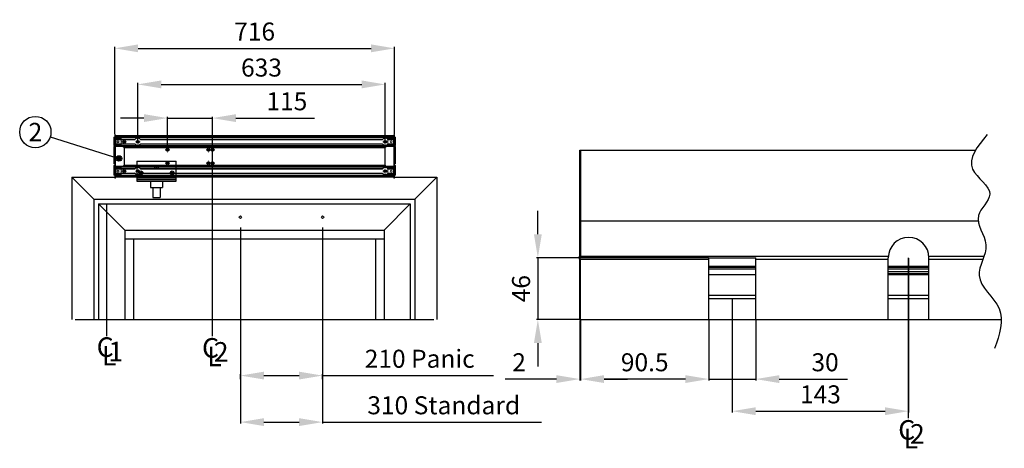
# Model space of a CAD drawing. Extents: x 3381 to 7626, y -2952 to 15787.
# Drawn here: x 5108 to 7626, y 3139 to 4234 of the extents above; entities that cross this region are included whole.
import ezdxf

# ---------------------------------------------------------------- set-up
doc = ezdxf.new("R2010")
doc.units = 0
doc.header["$LTSCALE"] = 20
doc.header["$MEASUREMENT"] = 0
doc.layers.get('0').update_dxf_attribs({"linetype": 'CONTINUOUS'})
doc.layers.get('DEFPOINTS').update_dxf_attribs({"linetype": 'CONTINUOUS'})
doc.layers.add('Measurement', color=126, linetype='CONTINUOUS')
doc.styles.add('ISO', font='isocp.shx', dxfattribs={"width": 0.9})
doc.styles.get("Standard").update_dxf_attribs({"font": 'iso.shx'})
doc.dimstyles.get("Standard").update_dxf_attribs({"dimtxt": 3.5, "dimasz": 3, "dimexe": 0.18, "dimexo": 0.0625, "dimgap": 0.09, "dimtad": 1, "dimdsep": 46, "dimtxsty": 'Standard', "dimblk": '_FILLED', "dimblk1": '_FILLED', "dimblk2": '_FILLED', "dimcen": 0.09, "dimadec": 0, "dimazin": 0, "dimtol": 1, "dimtp": 0.01, "dimtm": 0.01, "dimtfac": 1, "dimtofl": 0, "dimtmove": 0, "dimatfit": 3, "dimldrblk": '_FILLED', "dimfxl": 0, "dimtolj": 1, "dimarcsym": 0})

# ---------------------------------------------------------------- blocks, each defined once
blk = doc.blocks.new('171860')
for p, q in [((-50, 0), (50, 0)), ((-50, 0), (-50, -8)), ((50, -8), (50, 0)), ((-50, -4), (50, -4)), ((-50, -8), (50, -8)), ((-15, -8), (-15, -24)), ((-15, -24), (15, -24)), ((-9, -24), (-9, -50)), ((9, -24), (9, -50)), ((15, -8), (15, -24)), ((-9, -50), (9, -50))]:
    blk.add_line(p, q)
blk = doc.blocks.new('1003543')
at = {"color": 7, "linetype": 'Continuous', "lineweight": 15}
for p, q in [((-2, 55.2), (-2, 5.4)), ((0, 55.2), (-2, 55.2)), ((0, 55.2), (0, 4.9)), ((-2, 49.2), (-4.3, 49.2)), ((-4.3, 49.2), (-4.3, 28.2)), ((-4.3, 28.2), (-2, 28.2)), ((-4.3, 25.4), (-4.3, 5.5)), ((-4.3, 25.4), (-2, 25.4)), ((0, 46.5), (0.5, 46.5)), ((0.5, 28.7), (0, 28.7)), ((0.5, 46.5), (0.5, 28.7)), ((15, 46.5), (0.5, 46.5)), ((15, 28.7), (0.5, 28.7)), ((15, 28.7), (15, 46.5)), ((-2, 5.5), (-4.3, 5.5)), ((-4.3, 5.5), (-4.3, 5.4)), ((-4.3, 5.4), (-2, 5.4)), ((-4.3, 5.4), (-4.3, -5.4)), ((-2.2, 4.4), (-2.2, -4.4)), ((-2.2, 4.4), (-0.5, 4.4)), ((-0.5, -4.4), (-0.5, 4.4)), ((0, 5), (0, -5)), ((-4.3, -5.5), (-4.3, -18.9)), ((-4.3, -18.9), (-2, -18.9)), ((-2, -22.8), (-4.3, -22.8)), ((-4.3, -22.8), (-4.3, -47.8)), ((-4.3, -5.4), (-2, -5.4)), ((-4.3, -5.4), (-4.3, -5.5)), ((-4.3, -5.5), (-2, -5.5)), ((-2.2, -4.4), (-0.5, -4.4)), ((-2, -5.4), (-2, -55.3)), ((0, -4.9), (0, -55.3)), ((-4.3, -47.8), (-2, -47.8)), ((0, -28.7), (0.5, -28.7)), ((0.5, -46.5), (0, -46.5)), ((0.5, -28.7), (0.5, -46.5)), ((0.5, -28.7), (15, -28.7)), ((15, -46.5), (0.5, -46.5)), ((15, -46.5), (15, -28.7)), ((0, -55.3), (-2, -55.3))]:
    blk.add_line(p, q, dxfattribs=at)
for centre in [(6.5, 37.4), (6.5, -37.5)]:
    blk.add_circle(centre, 2.5, dxfattribs=at)
for points in [[(-0.5, 4.4), (-0.4, 4.4), (-0.2, 4.4), (-0.1, 4.6), (0, 4.7), (0, 4.9)], [(0, -4.9), (0, -4.8), (-0.1, -4.7), (-0.2, -4.5), (-0.4, -4.4), (-0.5, -4.4)]]:
    blk.add_open_spline(points, degree=3, knots=[0, 0, 0, 0, 0.5, 0.5, 1, 1, 1, 1], dxfattribs=at)
blk = doc.blocks.new('*D97')
at = {"layer": 'DEFPOINTS', "color": 0, "transparency": 16777216}
for p in [(6542.4, 3467.6), (6870.4, 3427.6), (6542.4, 3315.5)]:
    blk.add_point(p, dxfattribs=at)
at = {"layer": 'Measurement', "color": 0, "lineweight": -2, "transparency": 16777216}
for p, q in [((6542.4, 3466.4), (6542.4, 3311.9)), ((6870.4, 3426.4), (6870.4, 3311.9)), ((6810.4, 3315.5), (6602.4, 3315.5))]:
    blk.add_line(p, q, dxfattribs=at)
at = {"layer": 'Measurement', "color": 0, "transparency": 16777216}
for points in [[(6602.4, 3325.5), (6602.4, 3305.5), (6542.4, 3315.5)], [(6810.4, 3325.5), (6810.4, 3305.5), (6870.4, 3315.5)]]:
    blk.add_solid(points, dxfattribs=at)
at = {"layer": 'Measurement', "color": 0, "transparency": 16777216, "insert": (6706.4, 3358.5), "char_height": 46, "attachment_point": 5}
blk.add_mtext('\\A1;90.5', dxfattribs=at)
blk = doc.blocks.new('_FILLED')
at = {"color": 0, "linetype": 'ByBlock'}
blk.add_solid([(0, 0), (-1, 0.167), (-1, -0.167)], dxfattribs=at)
blk = doc.blocks.new('*D98')
at = {"layer": 'DEFPOINTS', "color": 0, "transparency": 16777216}
for p in [(6870.4, 3625.4), (6433.1, 3467.6), (6542.4, 3467.6)]:
    blk.add_point(p, dxfattribs=at)
at = {"layer": 'Measurement', "color": 0, "lineweight": -2, "transparency": 16777216}
for p, q in [((6433.1, 3685.4), (6433.1, 3745.4)), ((6869.2, 3625.4), (6429.5, 3625.4)), ((6433.1, 3625.4), (6433.1, 3467.6)), ((6541.2, 3467.6), (6429.5, 3467.6)), ((6433.1, 3407.6), (6433.1, 3347.6))]:
    blk.add_line(p, q, dxfattribs=at)
at = {"layer": 'Measurement', "color": 0, "transparency": 16777216}
for points in [[(6423.1, 3685.4), (6443.1, 3685.4), (6433.1, 3625.4)], [(6423.1, 3407.6), (6443.1, 3407.6), (6433.1, 3467.6)]]:
    blk.add_solid(points, dxfattribs=at)
at = {"layer": 'Measurement', "color": 0, "transparency": 16777216, "insert": (6390.1, 3546.5), "char_height": 46, "attachment_point": 5, "rotation": 90}
blk.add_mtext('\\A1;46', dxfattribs=at)
blk = doc.blocks.new('*D99')
at = {"layer": 'DEFPOINTS', "color": 0, "transparency": 16777216}
for p in [(6870.4, 3467.6), (6990.4, 3467.6), (6990.4, 3315.5)]:
    blk.add_point(p, dxfattribs=at)
at = {"layer": 'Measurement', "color": 0, "lineweight": -2, "transparency": 16777216}
for p, q in [((6870.4, 3466.4), (6870.4, 3311.9)), ((6990.4, 3466.4), (6990.4, 3311.9)), ((6810.4, 3315.5), (6750.4, 3315.5)), ((6870.4, 3315.5), (6990.4, 3315.5)), ((7050.4, 3315.5), (7224.9, 3315.5))]:
    blk.add_line(p, q, dxfattribs=at)
at = {"layer": 'Measurement', "color": 0, "transparency": 16777216}
for points in [[(6810.4, 3325.5), (6810.4, 3305.5), (6870.4, 3315.5)], [(7050.4, 3325.5), (7050.4, 3305.5), (6990.4, 3315.5)]]:
    blk.add_solid(points, dxfattribs=at)
at = {"layer": 'Measurement', "color": 0, "transparency": 16777216, "insert": (7167.7, 3358.5), "char_height": 46, "attachment_point": 5}
blk.add_mtext('\\A1;30', dxfattribs=at)
blk = doc.blocks.new('*D100')
at = {"layer": 'DEFPOINTS', "color": 0, "transparency": 16777216}
for p in [(6540.4, 3466.6), (6542.4, 3466.6), (6540.4, 3315.5)]:
    blk.add_point(p, dxfattribs=at)
at = {"layer": 'Measurement', "color": 0, "lineweight": -2, "transparency": 16777216}
for p, q in [((6540.4, 3465.4), (6540.4, 3311.9)), ((6542.4, 3465.4), (6542.4, 3311.9)), ((6480.4, 3315.5), (6349.8, 3315.5)), ((6542.4, 3315.5), (6540.4, 3315.5)), ((6602.4, 3315.5), (6662.4, 3315.5))]:
    blk.add_line(p, q, dxfattribs=at)
at = {"layer": 'Measurement', "color": 0, "transparency": 16777216}
for points in [[(6480.4, 3325.5), (6480.4, 3305.5), (6540.4, 3315.5)], [(6602.4, 3325.5), (6602.4, 3305.5), (6542.4, 3315.5)]]:
    blk.add_solid(points, dxfattribs=at)
at = {"layer": 'Measurement', "color": 0, "transparency": 16777216, "insert": (6385.1, 3358.5), "char_height": 46, "attachment_point": 5}
blk.add_mtext('\\A1;2', dxfattribs=at)
blk = doc.blocks.new('*D101')
at = {"layer": 'DEFPOINTS', "color": 0, "transparency": 16777216}
for p in [(5672.3, 3314), (5882.3, 3314), (5882.3, 3205.6)]:
    blk.add_point(p, dxfattribs=at)
at = {"layer": 'Measurement', "color": 0, "lineweight": -2, "transparency": 16777216}
for p, q in [((5672.3, 3312.8), (5672.3, 3202)), ((5882.3, 3312.8), (5882.3, 3202)), ((5732.3, 3205.6), (5822.3, 3205.6)), ((5882.3, 3205.6), (6442.3, 3205.6))]:
    blk.add_line(p, q, dxfattribs=at)
at = {"layer": 'Measurement', "color": 0, "transparency": 16777216}
for points in [[(5732.3, 3215.6), (5732.3, 3195.6), (5672.3, 3205.6)], [(5822.3, 3215.6), (5822.3, 3195.6), (5882.3, 3205.6)]]:
    blk.add_solid(points, dxfattribs=at)
at = {"layer": 'Measurement', "color": 0, "transparency": 16777216, "insert": (6192.3, 3248.6), "char_height": 46, "attachment_point": 5}
blk.add_mtext('\\A1;310 Standard', dxfattribs=at)
blk = doc.blocks.new('*D102')
at = {"layer": 'DEFPOINTS', "color": 0, "transparency": 16777216}
for p in [(5882.3, 3324.5), (5672.3, 3314), (5882.3, 3314)]:
    blk.add_point(p, dxfattribs=at)
at = {"layer": 'Measurement', "color": 0, "lineweight": -2, "transparency": 16777216}
for p, q in [((5672.3, 3315.3), (5672.3, 3328.1)), ((5732.3, 3324.5), (5822.3, 3324.5)), ((5882.3, 3315.3), (5882.3, 3328.1)), ((5882.3, 3324.5), (6319.6, 3324.5))]:
    blk.add_line(p, q, dxfattribs=at)
at = {"layer": 'Measurement', "color": 0, "transparency": 16777216}
for points in [[(5732.3, 3334.5), (5732.3, 3314.5), (5672.3, 3324.5)], [(5822.3, 3334.5), (5822.3, 3314.5), (5882.3, 3324.5)]]:
    blk.add_solid(points, dxfattribs=at)
at = {"layer": 'Measurement', "color": 0, "transparency": 16777216, "insert": (6130.9, 3367.5), "char_height": 46, "attachment_point": 5}
blk.add_mtext('\\A1;210 Panic', dxfattribs=at)
blk = doc.blocks.new('*D103')
at = {"layer": 'DEFPOINTS', "color": 0, "transparency": 16777216}
for p in [(7381.4, 3625.6), (6930.4, 3521.6), (7381.4, 3233.5)]:
    blk.add_point(p, dxfattribs=at)
at = {"layer": 'Measurement', "color": 0, "lineweight": -2, "transparency": 16777216}
for p, q in [((7381.4, 3624.4), (7381.4, 3229.9)), ((6930.4, 3520.4), (6930.4, 3229.9)), ((6990.4, 3233.5), (7321.4, 3233.5))]:
    blk.add_line(p, q, dxfattribs=at)
at = {"layer": 'Measurement', "color": 0, "transparency": 16777216}
for points in [[(6990.4, 3243.5), (6990.4, 3223.5), (6930.4, 3233.5)], [(7321.4, 3243.5), (7321.4, 3223.5), (7381.4, 3233.5)]]:
    blk.add_solid(points, dxfattribs=at)
at = {"layer": 'Measurement', "color": 0, "transparency": 16777216, "insert": (7155.9, 3276.5), "char_height": 46, "attachment_point": 5}
blk.add_mtext('\\A1;143', dxfattribs=at)
blk = doc.blocks.new('*D114')
at = {"layer": 'DEFPOINTS', "color": 0, "transparency": 16777216}
for p in [(6066.7, 4160.5), (5350.7, 3939.6), (6066.7, 3939.6)]:
    blk.add_point(p, dxfattribs=at)
at = {"layer": 'Measurement', "color": 0, "lineweight": -2, "transparency": 16777216}
for p, q in [((5350.7, 3940.9), (5350.7, 4164.1)), ((5410.7, 4160.5), (6006.7, 4160.5)), ((6066.7, 3940.9), (6066.7, 4164.1))]:
    blk.add_line(p, q, dxfattribs=at)
at = {"layer": 'Measurement', "color": 0, "transparency": 16777216}
for points in [[(5410.7, 4170.5), (5410.7, 4150.5), (5350.7, 4160.5)], [(6006.7, 4170.5), (6006.7, 4150.5), (6066.7, 4160.5)]]:
    blk.add_solid(points, dxfattribs=at)
at = {"layer": 'Measurement', "color": 0, "transparency": 16777216, "insert": (5708.7, 4203.5), "char_height": 46, "attachment_point": 5}
blk.add_mtext('\\A1;716', dxfattribs=at)
blk = doc.blocks.new('*D115')
at = {"layer": 'DEFPOINTS', "color": 0, "transparency": 16777216}
for p in [(5600.7, 3982.3), (5485.7, 3901.4), (5600.7, 3901.4)]:
    blk.add_point(p, dxfattribs=at)
at = {"layer": 'Measurement', "color": 0, "lineweight": -2, "transparency": 16777216}
for p, q in [((5425.7, 3982.3), (5365.7, 3982.3)), ((5485.7, 3902.7), (5485.7, 3985.9)), ((5485.7, 3982.3), (5600.7, 3982.3)), ((5600.7, 3902.7), (5600.7, 3985.9)), ((5660.7, 3982.3), (5861.5, 3982.3))]:
    blk.add_line(p, q, dxfattribs=at)
at = {"layer": 'Measurement', "color": 0, "transparency": 16777216}
for points in [[(5425.7, 3992.3), (5425.7, 3972.3), (5485.7, 3982.3)], [(5660.7, 3992.3), (5660.7, 3972.3), (5600.7, 3982.3)]]:
    blk.add_solid(points, dxfattribs=at)
at = {"layer": 'Measurement', "color": 0, "transparency": 16777216, "insert": (5791.1, 4025.3), "char_height": 46, "attachment_point": 5}
blk.add_mtext('\\A1;115', dxfattribs=at)
blk = doc.blocks.new('*D116')
at = {"layer": 'DEFPOINTS', "color": 0, "transparency": 16777216}
for p in [(6042.7, 4068.4), (5409.7, 3921.9), (6042.7, 3921.9)]:
    blk.add_point(p, dxfattribs=at)
at = {"layer": 'Measurement', "color": 0, "lineweight": -2, "transparency": 16777216}
for p, q in [((5409.7, 3923.2), (5409.7, 4072)), ((5469.7, 4068.4), (5982.7, 4068.4)), ((6042.7, 3923.2), (6042.7, 4072))]:
    blk.add_line(p, q, dxfattribs=at)
at = {"layer": 'Measurement', "color": 0, "transparency": 16777216}
for points in [[(5469.7, 4078.4), (5469.7, 4058.4), (5409.7, 4068.4)], [(5982.7, 4078.4), (5982.7, 4058.4), (6042.7, 4068.4)]]:
    blk.add_solid(points, dxfattribs=at)
at = {"layer": 'Measurement', "color": 0, "transparency": 16777216, "insert": (5726.2, 4111.4), "char_height": 46, "attachment_point": 5}
blk.add_mtext('\\A1;633', dxfattribs=at)
blk = doc.blocks.new('SW_CENTERMARKSYMBOL_6')
at = {"color": 0, "linetype": 'Continuous', "lineweight": 0}
for p, q in [((-1.67, 0), (-2, 0)), ((0, 0), (-0.83, 0)), ((0, 1.67), (0, 2)), ((0, 0), (0, 0.83)), ((0, 0), (0, -0.83)), ((0, 0), (0.83, 0)), ((1.67, 0), (2, 0)), ((0, -1.67), (0, -2))]:
    blk.add_line(p, q, dxfattribs=at)
blk = doc.blocks.new('SW_CENTERMARKSYMBOL_5')
at = {"color": 0, "linetype": 'Continuous', "lineweight": 0}
for p, q in [((-1.67, 0), (-2, 0)), ((0, 0), (-0.83, 0)), ((0, 1.67), (0, 2)), ((0, 0), (0, 0.83)), ((0, 0), (0, -0.83)), ((0, 0), (0.83, 0)), ((1.67, 0), (2, 0)), ((0, -1.67), (0, -2))]:
    blk.add_line(p, q, dxfattribs=at)
blk = doc.blocks.new('SW_CENTERMARKSYMBOL_4')
at = {"color": 0, "linetype": 'Continuous', "lineweight": 0}
for p, q in [((-1.67, 0), (-2, 0)), ((0, 0), (-0.83, 0)), ((0, 1.67), (0, 2)), ((0, 0), (0, 0.83)), ((0, 0), (0, -0.83)), ((0, 0), (0.83, 0)), ((1.67, 0), (2, 0)), ((0, -1.67), (0, -2))]:
    blk.add_line(p, q, dxfattribs=at)
blk = doc.blocks.new('SW_CENTERMARKSYMBOL_3')
at = {"color": 0, "linetype": 'Continuous', "lineweight": 0}
for p, q in [((-1.67, 0), (-2, 0)), ((0, 0), (-0.83, 0)), ((0, 1.67), (0, 2)), ((0, 0), (0, 0.83)), ((0, 0), (0, -0.83)), ((0, 0), (0.83, 0)), ((1.67, 0), (2, 0)), ((0, -1.67), (0, -2))]:
    blk.add_line(p, q, dxfattribs=at)
blk = doc.blocks.new('SW_CENTERMARKSYMBOL_1')
at = {"color": 0, "linetype": 'Continuous', "lineweight": 0}
for p, q in [((-1.67, 0), (-2, 0)), ((0, 0), (-0.83, 0)), ((0, 1.67), (0, 2)), ((0, 0), (0, 0.83)), ((0, 0), (0, -0.83)), ((0, 0), (0.83, 0)), ((1.67, 0), (2, 0)), ((0, -1.67), (0, -2))]:
    blk.add_line(p, q, dxfattribs=at)
blk = doc.blocks.new('SW_CENTERMARKSYMBOL_2')
at = {"color": 0, "linetype": 'Continuous', "lineweight": 0}
for p, q in [((-1.67, 0), (-2, 0)), ((0, 0), (-0.83, 0)), ((0, 1.67), (0, 2)), ((0, 0), (0, 0.83)), ((0, 0), (0, -0.83)), ((0, 0), (0.83, 0)), ((1.67, 0), (2, 0)), ((0, -1.67), (0, -2))]:
    blk.add_line(p, q, dxfattribs=at)
blk = doc.blocks.new('SW_CENTERMARKSYMBOL_7')
at = {"color": 0, "linetype": 'Continuous', "lineweight": 0}
for p, q in [((-1.67, 0), (-2, 0)), ((0, 0), (-0.83, 0)), ((0, 1.67), (0, 2)), ((0, 0), (0, 0.83)), ((0, 0), (0, -0.83)), ((0, 0), (0.83, 0)), ((1.67, 0), (2, 0)), ((0, -1.67), (0, -2))]:
    blk.add_line(p, q, dxfattribs=at)
blk = doc.blocks.new('SW_CENTERMARKSYMBOL_8')
at = {"color": 0, "linetype": 'Continuous', "lineweight": 0}
for p, q in [((-1.67, 0), (-2, 0)), ((0, 0), (-0.83, 0)), ((0, 1.67), (0, 2)), ((0, 0), (0, 0.83)), ((0, 0), (0, -0.83)), ((0, 0), (0.83, 0)), ((1.67, 0), (2, 0)), ((0, -1.67), (0, -2))]:
    blk.add_line(p, q, dxfattribs=at)

msp = doc.modelspace()

# ---------------------------------------------------------------- hatches: boundary and pattern name
h = msp.add_hatch(color=256)
edge = h.paths.add_edge_path()
edge.add_arc((5361.7, 3879.2), 7, 0, 360)

# ---------------------------------------------------------------- linework, layer by layer
for p, q in [((5185.9, 3934.7), (5361.7, 3879.2)), ((6540.4, 3629.6), (6540.4, 3900.6)), ((6540.4, 3900.6), (6543.4, 3900.6)), ((6543.4, 3629.6), (6543.4, 3900.6)), ((7552.2, 3899.6), (6543.4, 3899.6)), ((5407.7, 3872.4), (5507.7, 3872.4)), ((5407.7, 3872.4), (5507.7, 3872.4)), ((5407.7, 3872.4), (5407.7, 3829.4)), ((5407.7, 3872.4), (5407.7, 3829.4)), ((5507.7, 3829.4), (5507.7, 3872.4)), ((5241.4, 3831.5), (5241.4, 3467.6)), ((5241.4, 3831.5), (5350.7, 3831.5)), ((5241.4, 3831.5), (5297.5, 3775.4)), ((6066.7, 3831.5), (6175, 3831.5)), ((6118.8, 3775.4), (6175, 3831.5)), ((6175, 3831.5), (6175, 3467.6)), ((5297.5, 3775.4), (6118.8, 3775.4)), ((5297.5, 3775.4), (5297.5, 3467.6)), ((5309.7, 3763.2), (6106.6, 3763.2)), ((5309.7, 3763.2), (5309.7, 3467.6)), ((5376.7, 3696.2), (5309.7, 3763.2)), ((6039.7, 3696.2), (6106.6, 3763.2)), ((6106.6, 3763.2), (6106.6, 3467.6)), ((6118.8, 3775.4), (6118.8, 3467.6)), ((6543.4, 3719.6), (7559.5, 3719.6)), ((5376.7, 3696.2), (6039.7, 3696.2)), ((5376.7, 3696.2), (5376.7, 3467.6)), ((6039.7, 3696.2), (6039.7, 3467.6)), ((5376.7, 3674.2), (6039.7, 3674.2)), ((5398.7, 3674.2), (5398.7, 3467.6)), ((6017.7, 3674.2), (6017.7, 3467.6)), ((6539.7, 3629.6), (6592.4, 3629.6)), ((6539.7, 3621.6), (6539.7, 3629.6)), ((6541, 3621.6), (6541, 3629.6)), ((6592.4, 3629.6), (7329.6, 3629.6)), ((7433.3, 3629.6), (7574.3, 3629.6)), ((6539.7, 3621.6), (6870.4, 3621.6)), ((6540.4, 3466.6), (6540.4, 3621.6)), ((6542.4, 3466.6), (6542.4, 3621.6)), ((6870.4, 3625.4), (6990.4, 3625.4)), ((6870.4, 3467.6), (6870.4, 3625.4)), ((6870.4, 3604.4), (6990.4, 3604.4)), ((6870.4, 3601.8), (6990.4, 3601.8)), ((6990.4, 3467.6), (6990.4, 3625.4)), ((6990.4, 3621.6), (7329.4, 3621.6)), ((7329.4, 3467.6), (7329.4, 3625.6)), ((7329.4, 3604.4), (7433.4, 3604.4)), ((7329.4, 3601.8), (7433.4, 3601.8)), ((7433.4, 3467.6), (7433.4, 3625.6)), ((7433.4, 3621.6), (7571.6, 3621.6)), ((6870.4, 3597.1), (6990.4, 3597.1)), ((6870.4, 3582.8), (6990.4, 3582.8)), ((7329.4, 3597.1), (7433.4, 3597.1)), ((7329.4, 3590.2), (7433.4, 3590.2)), ((7329.4, 3585.4), (7433.4, 3585.4)), ((7329.4, 3582.8), (7433.4, 3582.8)), ((6870.4, 3529.6), (6990.4, 3529.6)), ((7329.4, 3529.6), (7433.4, 3529.6)), ((6870.4, 3521.6), (6990.4, 3521.6)), ((7329.4, 3521.6), (7433.4, 3521.6)), ((5249.7, 3467.6), (6166.7, 3467.6)), ((6540.4, 3466.6), (6542.4, 3466.6)), ((6542.4, 3466.6), (6540.4, 3466.6)), ((6542.4, 3466.6), (6540.4, 3466.6)), ((6542.4, 3467.6), (7618.6, 3467.6))]:
    msp.add_line(p, q)
at = {"color": 7, "linetype": 'Continuous', "lineweight": 30}
for p, q in [((6064.7, 3937.4), (5352.7, 3937.4)), ((5352.7, 3937.4), (5352.7, 3935.4)), ((6064.7, 3935.4), (5352.7, 3935.4)), ((5352.7, 3935.4), (5352.7, 3934.4)), ((6064.7, 3934.4), (5352.7, 3934.4)), ((5352.7, 3934.4), (5352.7, 3932.4)), ((6064.7, 3932.4), (5352.7, 3932.4)), ((5352.7, 3927.8), (5352.7, 3932.4)), ((6064.7, 3935.4), (6064.7, 3937.4)), ((6064.7, 3934.4), (6064.7, 3935.4)), ((6064.7, 3934.4), (6064.7, 3932.4)), ((6064.7, 3932.4), (6064.7, 3927.8)), ((5352.7, 3927.5), (5352.7, 3927.8)), ((5352.7, 3927.8), (5402.8, 3927.8)), ((5352.7, 3927.5), (5352.7, 3916.3)), ((5402.6, 3927.5), (5352.7, 3927.5)), ((5352.7, 3916.3), (5402.7, 3916.3)), ((5352.7, 3916.1), (5352.7, 3916.3)), ((5352.7, 3911.9), (5352.7, 3916.1)), ((5402.9, 3916.1), (5352.7, 3916.1)), ((5352.7, 3911.9), (6064.7, 3911.9)), ((5352.7, 3909.9), (5352.7, 3911.9)), ((6064.7, 3909.9), (5352.7, 3909.9)), ((5352.7, 3909.9), (5352.7, 3909.4)), ((5370.7, 3909.4), (5352.7, 3909.4)), ((6044.9, 3909.1), (5372.5, 3909.1)), ((5374.6, 3907.6), (6042.8, 3907.6)), ((6042.6, 3907.3), (5374.8, 3907.3)), ((6042.4, 3907), (5375, 3907)), ((5375.7, 3864.4), (5375.7, 3904.4)), ((5416.5, 3927.8), (6035.8, 3927.8)), ((6035.9, 3916.1), (5416.5, 3916.1)), ((6035.6, 3927.5), (5416.7, 3927.5)), ((5416.7, 3916.3), (6035.7, 3916.3)), ((6041.7, 3904.4), (6041.7, 3864.4)), ((6064.7, 3909.4), (6046.7, 3909.4)), ((6049.5, 3927.8), (6064.7, 3927.8)), ((6064.7, 3916.1), (6049.5, 3916.1)), ((6064.7, 3927.5), (6049.7, 3927.5)), ((6049.7, 3916.3), (6064.7, 3916.3)), ((6064.7, 3927.8), (6064.7, 3927.5)), ((6064.7, 3916.3), (6064.7, 3927.5)), ((6064.7, 3916.3), (6064.7, 3916.1)), ((6064.7, 3916.1), (6064.7, 3911.9)), ((6064.7, 3911.9), (6064.7, 3909.9)), ((6064.7, 3909.9), (6064.7, 3909.4)), ((5352.7, 3859.4), (5370.7, 3859.4)), ((5352.7, 3859.4), (5352.7, 3858.9)), ((5352.7, 3858.9), (6064.7, 3858.9)), ((5352.7, 3856.9), (5352.7, 3858.9)), ((6064.7, 3856.9), (5352.7, 3856.9)), ((5352.7, 3852.8), (5352.7, 3856.9)), ((5372.5, 3859.7), (6044.9, 3859.7)), ((6042.8, 3861.3), (5374.6, 3861.3)), ((5374.8, 3861.6), (6042.6, 3861.6)), ((5375, 3861.9), (6042.4, 3861.9)), ((6046.7, 3859.4), (6064.7, 3859.4)), ((6064.7, 3859.4), (6064.7, 3858.9)), ((6064.7, 3858.9), (6064.7, 3856.9)), ((6064.7, 3856.9), (6064.7, 3852.8)), ((5352.7, 3852.5), (5352.7, 3852.8)), ((5352.7, 3852.8), (5402.9, 3852.8)), ((5352.7, 3852.5), (5352.7, 3841.3)), ((5402.7, 3852.5), (5352.7, 3852.5)), ((5352.7, 3841.3), (5402.6, 3841.3)), ((5352.7, 3841.1), (5352.7, 3841.3)), ((5352.7, 3836.4), (5352.7, 3841.1)), ((5402.8, 3841.1), (5352.7, 3841.1)), ((5352.7, 3836.4), (6064.7, 3836.4)), ((5352.7, 3836.4), (5352.7, 3834.4)), ((6064.7, 3834.4), (5352.7, 3834.4)), ((5352.7, 3834.4), (5352.7, 3833.4)), ((6064.7, 3833.4), (5352.7, 3833.4)), ((5352.7, 3833.4), (5352.7, 3831.4)), ((6064.7, 3831.4), (5352.7, 3831.4)), ((5416.5, 3852.8), (6035.9, 3852.8)), ((6035.8, 3841.1), (5416.5, 3841.1)), ((6035.7, 3852.5), (5416.7, 3852.5)), ((5416.7, 3841.3), (6035.6, 3841.3)), ((6049.5, 3852.8), (6064.7, 3852.8)), ((6064.7, 3841.1), (6049.5, 3841.1)), ((6064.7, 3852.5), (6049.7, 3852.5)), ((6049.7, 3841.3), (6064.7, 3841.3)), ((6064.7, 3852.8), (6064.7, 3852.5)), ((6064.7, 3841.3), (6064.7, 3852.5)), ((6064.7, 3841.3), (6064.7, 3841.1)), ((6064.7, 3841.1), (6064.7, 3836.4)), ((6064.7, 3836.4), (6064.7, 3834.4)), ((6064.7, 3833.4), (6064.7, 3834.4)), ((6064.7, 3831.4), (6064.7, 3833.4))]:
    msp.add_line(p, q, dxfattribs=at)
for centre, radius in [((5147.8, 3946.7), 40), ((5361.7, 3879.2), 7), ((5457.7, 3857.4), 5), ((5457.7, 3857.4), 2.5), ((5417.7, 3842.4), 5), ((5417.7, 3842.4), 2.5), ((5497.7, 3842.4), 5), ((5497.7, 3842.4), 2.5), ((5672.3, 3729.2), 3), ((5882.3, 3729.2), 3)]:
    msp.add_circle(centre, radius)
for centre in [(5374.7, 3921.9), (5409.7, 3921.9), (5485.7, 3901.4), (5590.7, 3901.4), (5600.7, 3901.4), (6042.7, 3921.9), (5485.7, 3867.4), (5590.7, 3867.4), (5600.7, 3867.4), (5374.7, 3846.9), (5409.7, 3846.9), (6042.7, 3846.9)]:
    msp.add_circle(centre, 3.5, dxfattribs=at)
for centre, radius, start, end in [((5409.7, 3921.9), 9, 40.4579, 139.5421), ((6042.7, 3921.9), 9, 40.4579, 139.5421), ((5370.7, 3904.4), 5, 38.8438, 69.2605), ((5370.7, 3904.4), 5, 0, 30.4775), ((5409.7, 3921.9), 9, 220.6254, 319.3746), ((6042.7, 3921.9), 9, 220.6254, 319.3746), ((6046.7, 3904.4), 5, 149.5225, 180), ((6046.7, 3904.4), 5, 110.7395, 141.1562), ((5370.7, 3864.4), 5, 290.7395, 321.1562), ((5370.7, 3864.4), 5, 329.5225, 0), ((5409.7, 3846.9), 9, 40.6254, 139.3746), ((6042.7, 3846.9), 9, 40.6254, 139.3746), ((6046.7, 3864.4), 5, 180, 210.4775), ((6046.7, 3864.4), 5, 218.8438, 249.2605), ((5409.7, 3846.9), 9, 220.4579, 319.5421), ((6042.7, 3846.9), 9, 220.4579, 319.5421)]:
    msp.add_arc(centre, radius, start, end, dxfattribs=at)
msp.add_arc((7381.4, 3625.6), 52, 0, 180)
msp.add_spline([(7582.3, 3940.1), (7545, 3852), (7589.1, 3787.6), (7560.1, 3733.1), (7578.9, 3658.8), (7561.8, 3579.8), (7612.8, 3496.1), (7601.3, 3393.7)], degree=3)
for points, knots in [([(5372.5, 3909.1), (5372.2, 3909.2), (5371.7, 3909.3), (5371.1, 3909.4), (5370.8, 3909.4), (5370.7, 3909.4)], [0, 0, 0, 0, 0.429446, 0.869827, 1, 1, 1, 1]), ([(5374.6, 3907.6), (5374.6, 3907.5), (5374.7, 3907.4), (5374.7, 3907.4), (5374.8, 3907.3), (5374.8, 3907.3), (5374.8, 3907.3), (5374.8, 3907.3)], [0, 0, 0, 0, 0.286856, 0.521864, 0.715245, 0.909711, 1, 1, 1, 1]), ([(5375, 3907), (5375, 3907), (5375, 3907), (5374.9, 3907.1), (5374.9, 3907.1), (5374.9, 3907.2), (5374.8, 3907.2), (5374.8, 3907.2), (5374.8, 3907.3), (5374.8, 3907.3), (5374.8, 3907.3), (5374.8, 3907.3), (5374.8, 3907.3)], [0, 0, 0, 0, 0.146419, 0.298249, 0.428387, 0.563058, 0.658924, 0.75737, 0.853353, 0.952967, 0.976456, 1, 1, 1, 1]), ([(5402.6, 3927.5), (5402.6, 3927.5), (5402.6, 3927.5), (5402.7, 3927.6), (5402.7, 3927.6), (5402.8, 3927.7), (5402.8, 3927.7), (5402.8, 3927.8)], [0, 0, 0, 0, 0.1568006, 0.3130995, 0.480845, 0.7306606, 1, 1, 1, 1]), ([(5402.9, 3916.1), (5402.8, 3916.1), (5402.8, 3916.2), (5402.7, 3916.2), (5402.7, 3916.3), (5402.7, 3916.3), (5402.7, 3916.3), (5402.7, 3916.3)], [0, 0, 0, 0, 0.279922, 0.52461, 0.71676, 0.877284, 1, 1, 1, 1]), ([(5416.5, 3927.8), (5416.5, 3927.8), (5416.6, 3927.7), (5416.6, 3927.7), (5416.6, 3927.7), (5416.6, 3927.7), (5416.6, 3927.6), (5416.6, 3927.6), (5416.7, 3927.6), (5416.7, 3927.6), (5416.7, 3927.6), (5416.7, 3927.6), (5416.7, 3927.5), (5416.7, 3927.5), (5416.7, 3927.5), (5416.7, 3927.5), (5416.7, 3927.5), (5416.7, 3927.5), (5416.7, 3927.5), (5416.7, 3927.5)], [0, 0, 0, 0, 0.0690768, 0.1385296, 0.2092131, 0.2803505, 0.3404971, 0.4009811, 0.4626328, 0.5247451, 0.5720745, 0.6681154, 0.7170033, 0.756577, 0.8369615, 0.8779082, 0.9080751, 0.9690947, 1, 1, 1, 1]), ([(5416.7, 3916.3), (5416.7, 3916.3), (5416.7, 3916.3), (5416.7, 3916.3), (5416.7, 3916.3), (5416.7, 3916.3), (5416.7, 3916.3), (5416.7, 3916.3), (5416.7, 3916.3), (5416.7, 3916.3), (5416.7, 3916.2), (5416.6, 3916.2), (5416.6, 3916.2), (5416.6, 3916.2), (5416.6, 3916.2), (5416.6, 3916.1), (5416.6, 3916.1), (5416.5, 3916.1), (5416.5, 3916.1), (5416.5, 3916.1)], [0, 0, 0, 0, 0.038669, 0.116868, 0.15647, 0.195066, 0.272956, 0.312278, 0.345587, 0.412409, 0.479452, 0.541508, 0.603881, 0.666574, 0.729536, 0.796758, 0.864241, 0.932, 1, 1, 1, 1]), ([(6035.6, 3927.5), (6035.6, 3927.5), (6035.6, 3927.5), (6035.6, 3927.5), (6035.6, 3927.5), (6035.7, 3927.5), (6035.7, 3927.5), (6035.7, 3927.6), (6035.7, 3927.6), (6035.7, 3927.6), (6035.7, 3927.6), (6035.7, 3927.6), (6035.7, 3927.6), (6035.7, 3927.7), (6035.8, 3927.7), (6035.8, 3927.7), (6035.8, 3927.7), (6035.8, 3927.7), (6035.8, 3927.8), (6035.8, 3927.8)], [0, 0, 0, 0, 0.038468, 0.116886, 0.156922, 0.195385, 0.273498, 0.313187, 0.354568, 0.43835, 0.480773, 0.542145, 0.603987, 0.667159, 0.730732, 0.797108, 0.863867, 0.931753, 1, 1, 1, 1]), ([(6035.9, 3916.1), (6035.9, 3916.1), (6035.8, 3916.1), (6035.8, 3916.1), (6035.8, 3916.1), (6035.8, 3916.2), (6035.8, 3916.2), (6035.7, 3916.2), (6035.7, 3916.2), (6035.7, 3916.2), (6035.7, 3916.3), (6035.7, 3916.3), (6035.7, 3916.3), (6035.7, 3916.3), (6035.7, 3916.3), (6035.7, 3916.3), (6035.7, 3916.3), (6035.7, 3916.3), (6035.7, 3916.3), (6035.7, 3916.3)], [0, 0, 0, 0, 0.06956, 0.139379, 0.209498, 0.279905, 0.340703, 0.40174, 0.463067, 0.524687, 0.562925, 0.63966, 0.71685, 0.756607, 0.83682, 0.877402, 0.907838, 0.969112, 1, 1, 1, 1]), ([(6042.6, 3907.3), (6042.6, 3907.3), (6042.6, 3907.3), (6042.6, 3907.2), (6042.6, 3907.2), (6042.5, 3907.2), (6042.5, 3907.2), (6042.5, 3907.2), (6042.5, 3907.1), (6042.4, 3907.1), (6042.4, 3907), (6042.4, 3907), (6042.4, 3907)], [0, 0, 0, 0, 0.084739, 0.172186, 0.256875, 0.343733, 0.434616, 0.527447, 0.63371, 0.742314, 0.869413, 1, 1, 1, 1]), ([(6042.6, 3907.3), (6042.6, 3907.3), (6042.6, 3907.3), (6042.6, 3907.3), (6042.6, 3907.4), (6042.7, 3907.4), (6042.8, 3907.5), (6042.8, 3907.6), (6042.8, 3907.6)], [0, 0, 0, 0, 0.164919, 0.329434, 0.503782, 0.707041, 0.950203, 1, 1, 1, 1]), ([(6046.7, 3909.4), (6046.4, 3909.4), (6045.9, 3909.4), (6045.3, 3909.2), (6045, 3909.1), (6044.9, 3909.1)], [0, 0, 0, 0, 0.434336, 0.880245, 1, 1, 1, 1]), ([(6049.5, 3927.8), (6049.6, 3927.7), (6049.6, 3927.7), (6049.7, 3927.6), (6049.7, 3927.5), (6049.7, 3927.5), (6049.7, 3927.5), (6049.7, 3927.5)], [0, 0, 0, 0, 0.280356, 0.524654, 0.71691, 0.877787, 1, 1, 1, 1]), ([(6049.7, 3916.3), (6049.7, 3916.3), (6049.7, 3916.3), (6049.7, 3916.3), (6049.7, 3916.2), (6049.6, 3916.2), (6049.5, 3916.1), (6049.5, 3916.1)], [0, 0, 0, 0, 0.15635, 0.312195, 0.479518, 0.729464, 1, 1, 1, 1]), ([(5370.7, 3859.4), (5371.2, 3859.5), (5371.8, 3859.5), (5372.4, 3859.7), (5372.5, 3859.7)], [0, 0, 0, 0, 0.8799057, 1, 1, 1, 1]), ([(5374.8, 3861.6), (5374.8, 3861.6), (5374.8, 3861.6), (5374.8, 3861.5), (5374.7, 3861.5), (5374.7, 3861.4), (5374.6, 3861.3), (5374.6, 3861.3), (5374.6, 3861.3)], [0, 0, 0, 0, 0.164919, 0.329434, 0.503782, 0.707041, 0.950203, 1, 1, 1, 1]), ([(5374.8, 3861.6), (5374.8, 3861.6), (5374.8, 3861.6), (5374.8, 3861.6), (5374.9, 3861.7), (5374.9, 3861.8), (5375, 3861.9), (5375, 3861.9)], [0, 0, 0, 0, 0.172052, 0.343604, 0.527416, 0.742379, 1, 1, 1, 1]), ([(6042.4, 3861.9), (6042.4, 3861.8), (6042.5, 3861.8), (6042.5, 3861.7), (6042.6, 3861.6), (6042.6, 3861.6), (6042.6, 3861.6), (6042.6, 3861.6)], [0, 0, 0, 0, 0.298126, 0.562864, 0.757312, 0.952788, 1, 1, 1, 1]), ([(6042.8, 3861.3), (6042.8, 3861.3), (6042.7, 3861.4), (6042.6, 3861.5), (6042.6, 3861.6), (6042.6, 3861.6), (6042.6, 3861.6), (6042.6, 3861.6)], [0, 0, 0, 0, 0.286856, 0.521864, 0.715245, 0.909711, 1, 1, 1, 1]), ([(6044.9, 3859.7), (6045.4, 3859.6), (6046, 3859.4), (6046.6, 3859.4), (6046.7, 3859.4)], [0, 0, 0, 0, 0.869476, 1, 1, 1, 1]), ([(5402.8, 3841.1), (5402.8, 3841.1), (5402.8, 3841.2), (5402.7, 3841.3), (5402.7, 3841.3), (5402.6, 3841.3), (5402.6, 3841.3), (5402.6, 3841.3)], [0, 0, 0, 0, 0.280356, 0.524654, 0.71691, 0.877787, 1, 1, 1, 1]), ([(5402.7, 3852.5), (5402.7, 3852.5), (5402.7, 3852.5), (5402.7, 3852.6), (5402.7, 3852.6), (5402.8, 3852.7), (5402.8, 3852.8), (5402.9, 3852.8)], [0, 0, 0, 0, 0.1563499, 0.312195, 0.4795183, 0.7294636, 1, 1, 1, 1]), ([(5416.5, 3852.8), (5416.5, 3852.8), (5416.5, 3852.8), (5416.6, 3852.7), (5416.6, 3852.7), (5416.6, 3852.7), (5416.6, 3852.7), (5416.6, 3852.6), (5416.6, 3852.6), (5416.7, 3852.6), (5416.7, 3852.6), (5416.7, 3852.6), (5416.7, 3852.6), (5416.7, 3852.6), (5416.7, 3852.5), (5416.7, 3852.5), (5416.7, 3852.5), (5416.7, 3852.5), (5416.7, 3852.5), (5416.7, 3852.5)], [0, 0, 0, 0, 0.069023, 0.138578, 0.208946, 0.279903, 0.340188, 0.400969, 0.462531, 0.524682, 0.572138, 0.65604, 0.716852, 0.756474, 0.836684, 0.877403, 0.907764, 0.969037, 1, 1, 1, 1]), ([(5416.7, 3841.3), (5416.7, 3841.3), (5416.7, 3841.3), (5416.7, 3841.3), (5416.7, 3841.3), (5416.7, 3841.3), (5416.7, 3841.3), (5416.7, 3841.3), (5416.7, 3841.3), (5416.7, 3841.3), (5416.7, 3841.3), (5416.7, 3841.2), (5416.6, 3841.2), (5416.6, 3841.2), (5416.6, 3841.2), (5416.6, 3841.2), (5416.6, 3841.1), (5416.6, 3841.1), (5416.5, 3841.1), (5416.5, 3841.1)], [0, 0, 0, 0, 0.0386243, 0.1170441, 0.1569201, 0.1955055, 0.2736195, 0.313182, 0.3546675, 0.4279132, 0.4807802, 0.5422104, 0.6042714, 0.6672143, 0.730736, 0.797159, 0.8641046, 0.931799, 1, 1, 1, 1]), ([(6035.8, 3841.1), (6035.8, 3841.1), (6035.8, 3841.1), (6035.8, 3841.1), (6035.8, 3841.2), (6035.8, 3841.2), (6035.7, 3841.2), (6035.7, 3841.2), (6035.7, 3841.2), (6035.7, 3841.3), (6035.7, 3841.3), (6035.7, 3841.3), (6035.7, 3841.3), (6035.7, 3841.3), (6035.6, 3841.3), (6035.6, 3841.3), (6035.6, 3841.3), (6035.6, 3841.3), (6035.6, 3841.3), (6035.6, 3841.3)], [0, 0, 0, 0, 0.0691224, 0.1387833, 0.2092654, 0.2803446, 0.340532, 0.4012156, 0.4626805, 0.524734, 0.5722149, 0.6561625, 0.7170093, 0.7567172, 0.8371028, 0.8779108, 0.9081504, 0.9691698, 1, 1, 1, 1]), ([(6035.7, 3852.5), (6035.7, 3852.5), (6035.7, 3852.5), (6035.7, 3852.5), (6035.7, 3852.5), (6035.7, 3852.6), (6035.7, 3852.6), (6035.7, 3852.6), (6035.7, 3852.6), (6035.7, 3852.6), (6035.7, 3852.6), (6035.7, 3852.6), (6035.7, 3852.7), (6035.8, 3852.7), (6035.8, 3852.7), (6035.8, 3852.7), (6035.8, 3852.7), (6035.8, 3852.8), (6035.9, 3852.8), (6035.9, 3852.8)], [0, 0, 0, 0, 0.038513, 0.116707, 0.15647, 0.194943, 0.27283, 0.312277, 0.353659, 0.42672, 0.479452, 0.540915, 0.603008, 0.665983, 0.729537, 0.796253, 0.863495, 0.931493, 1, 1, 1, 1]), ([(6049.5, 3852.8), (6049.5, 3852.8), (6049.6, 3852.7), (6049.7, 3852.6), (6049.7, 3852.6), (6049.7, 3852.5), (6049.7, 3852.5), (6049.7, 3852.5)], [0, 0, 0, 0, 0.279922, 0.52461, 0.71676, 0.877284, 1, 1, 1, 1]), ([(6049.7, 3841.3), (6049.7, 3841.3), (6049.7, 3841.3), (6049.7, 3841.3), (6049.7, 3841.2), (6049.6, 3841.2), (6049.6, 3841.1), (6049.5, 3841.1)], [0, 0, 0, 0, 0.156801, 0.313099, 0.480845, 0.730661, 1, 1, 1, 1])]:
    msp.add_open_spline(points, degree=3, knots=knots, dxfattribs=at)
at = {"layer": 'Measurement'}
for p, q in [((5600.7, 3425.5), (5600.7, 3964.2)), ((5331, 3425.5), (5331, 3763.2)), ((5672.3, 3702.5), (5672.3, 3314)), ((5882.3, 3702.5), (5882.3, 3314)), ((7381.4, 3215.8), (7381.4, 3625.6))]:
    msp.add_line(p, q, dxfattribs=at)

# ---------------------------------------------------------------- block references
for name, p in [('1003543', (5352.7, 3884.4)), ('171860', (5457.7, 3829.4)), ('171860', (5457.7, 3829.4))]:
    msp.add_blockref(name, p)
at = {"xscale": -1}
msp.add_blockref('1003543', (6064.7, 3884.4), dxfattribs=at)
at = {"color": 7, "linetype": 'Continuous', "lineweight": 0, "extrusion": (0, 0, -1), "xscale": 3.000225499999942, "yscale": 3.000225499999942, "zscale": -3.0002255}
for name, p in [('SW_CENTERMARKSYMBOL_5', (-5374.7, 3921.9)), ('SW_CENTERMARKSYMBOL_5', (-5409.7, 3921.9)), ('SW_CENTERMARKSYMBOL_3', (-5485.7, 3901.4)), ('SW_CENTERMARKSYMBOL_2', (-5590.7, 3901.4)), ('SW_CENTERMARKSYMBOL_2', (-5600.7, 3901.4)), ('SW_CENTERMARKSYMBOL_8', (-6042.7, 3921.9)), ('SW_CENTERMARKSYMBOL_4', (-5485.7, 3867.4)), ('SW_CENTERMARKSYMBOL_1', (-5590.7, 3867.4)), ('SW_CENTERMARKSYMBOL_1', (-5600.7, 3867.4)), ('SW_CENTERMARKSYMBOL_6', (-5374.7, 3846.9)), ('SW_CENTERMARKSYMBOL_6', (-5409.7, 3846.9)), ('SW_CENTERMARKSYMBOL_7', (-6042.7, 3846.9))]:
    msp.add_blockref(name, p, dxfattribs=at)

# ---------------------------------------------------------------- texts
at = {"insert": (5147.8, 3946.7), "char_height": 46.667, "attachment_point": 5}
msp.add_mtext('{\\fArial|b1|i0|c0|p34;2}', dxfattribs=at)
at = {"layer": 'Measurement', "style": 'ISO'}
for s, p in [('C', (5304.6, 3372.2)), ('L', (5318.2, 3350.3)), ('1', (5334.6, 3360.8)), ('C', (5574.1, 3370.3)), ('2', (5604.1, 3360)), ('L', (5587.7, 3348.4)), ('C', (7354.8, 3160.7)), ('2', (7384.9, 3150.4)), ('L', (7368.4, 3138.7))]:
    msp.add_text(s, height=50, dxfattribs=at).set_placement(p)

# ---------------------------------------------------------------- dimensions: what is measured, and where the dimension line sits
at = {"layer": 'Measurement'}
for base, p1, p2, picture, middle in [((6066.7, 4160.5), (5350.7, 3939.6), (6066.7, 3939.6), '*D114', (5708.7, 4203.5)), ((6042.7, 4068.4), (5409.7, 3921.9), (6042.7, 3921.9), '*D116', (5726.2, 4111.4)), ((5600.7, 3982.3), (5485.7, 3901.4), (5600.7, 3901.4), '*D115', (5791.1, 4025.3)), ((6540.4, 3315.5), (6542.4, 3466.6), (6540.4, 3466.6), '*D100', (6385.1, 3358.5))]:
    dim = msp.add_linear_dim(base=base, p1=p1, p2=p2, dimstyle='Standard', override={"dimscale": 20, "dimtxt": 2.3, "dimgap": 1, "dimdec": 0, "dimsah": 1, "dimtol": 0, "dimtofl": 1}, dxfattribs=at)
    dim.commit()
    dim.dimension.update_dxf_attribs({"geometry": picture, "text_midpoint": middle})
dim = msp.add_linear_dim(base=(6433.1, 3467.6), p1=(6870.4, 3625.4), p2=(6542.4, 3467.6), angle=270, text='46', dimstyle='Standard', override={"dimscale": 20, "dimtxt": 2.3, "dimgap": 1, "dimdec": 0, "dimsah": 1, "dimtol": 0, "dimtofl": 1}, dxfattribs=at)
dim.commit()
dim.dimension.update_dxf_attribs({"geometry": '*D98', "text_midpoint": (6433.1, 3546.5), "dimtype": 160})
for base, p1, p2, text, picture, middle in [((7381.4, 3233.5), (6930.4, 3521.6), (7381.4, 3625.6), '143', '*D103', (7155.9, 3276.5)), ((6542.4, 3315.5), (6870.4, 3427.6), (6542.4, 3467.6), '90.5', '*D97', (6706.4, 3358.5)), ((5882.3, 3324.5), (5672.3, 3314), (5882.3, 3314), '210 Panic', '*D102', (6130.9, 3367.5)), ((5882.3, 3205.6), (5672.3, 3314), (5882.3, 3314), '310 Standard', '*D101', (6192.3, 3248.6))]:
    dim = msp.add_linear_dim(base=base, p1=p1, p2=p2, text=text, dimstyle='Standard', override={"dimscale": 20, "dimtxt": 2.3, "dimgap": 1, "dimdec": 0, "dimsah": 1, "dimtol": 0, "dimtofl": 1}, dxfattribs=at)
    dim.commit()
    dim.dimension.update_dxf_attribs({"geometry": picture, "text_midpoint": middle})
dim = msp.add_linear_dim(base=(6990.4, 3315.5), p1=(6870.4, 3467.6), p2=(6990.4, 3467.6), text='30', dimstyle='Standard', override={"dimscale": 20, "dimtxt": 2.3, "dimgap": 1, "dimdec": 0, "dimsah": 1, "dimtol": 0, "dimtofl": 1}, dxfattribs=at)
dim.commit()
dim.dimension.update_dxf_attribs({"geometry": '*D99', "text_midpoint": (7167.7, 3315.5), "dimtype": 160})

doc.saveas('drawing.dxf')
